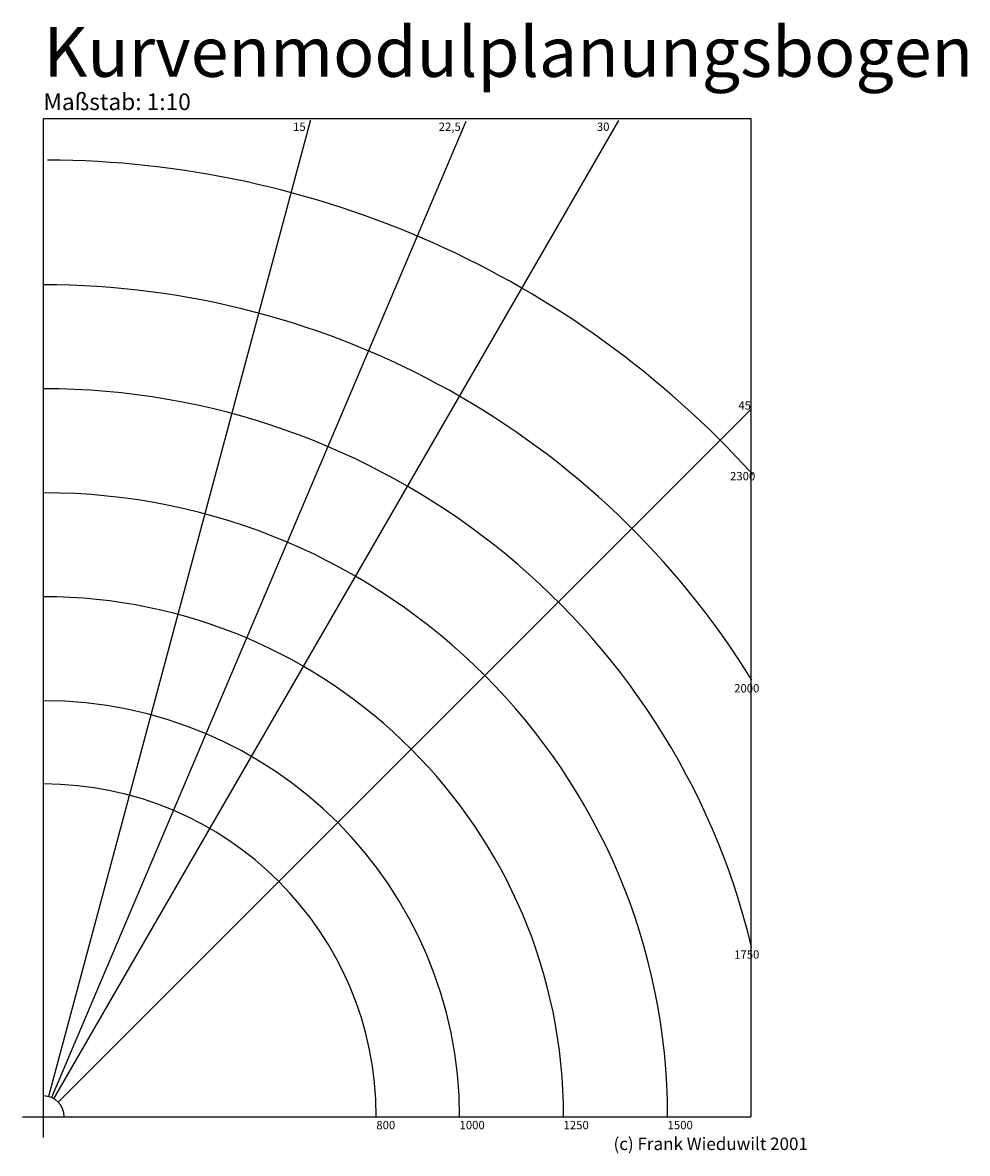
# Model space of a CAD drawing. Units: millimetres. Extents: x 15 to 242, y 16 to 288.
import ezdxf

# ---------------------------------------------------------------- set-up
doc = ezdxf.new("R2010")
doc.units = ezdxf.units.MM
doc.layers.add('default', color=7, linetype='CONTINUOUS')

msp = doc.modelspace()

# ---------------------------------------------------------------- linework, layer by layer
at = {"layer": 'default', "color": 0, "linetype": 'CONTINUOUS'}
for p, q in [((20, 20), (20, 265)), ((20, 265), (190, 265)), ((21.316437, 29.91301), (84.15003, 264.41117)), ((22.006552, 29.727139), (121.590169, 264.331439)), ((22.567364, 29.446805), (158.275699, 264.500536)), ((84.15003, 264.41117), (84.186707, 264.548051)), ((190, 265), (190, 25)), ((23.589274, 28.589274), (190.091165, 195.091165)), ((15, 25), (190, 25))]:
    msp.add_line(p, q, dxfattribs=at)
for radius, start, end in [(230.002174, 42.172875, 89.748704), (200, 31.664894, 90), (175, 13.469778, 90), (150, 0, 90), (125, 0, 90), (100, 0, 90), (80, 0, 90), (5, 0, 90)]:
    msp.add_arc((20, 25), radius, start, end, dxfattribs=at)

# ---------------------------------------------------------------- texts
for s, height, p in [('Kurvenmodulplanungsbogen', 12, (20, 275)), ('Maßstab: 1:10', 4, (20, 267)), ('15', 2, (80, 262)), ('22,5', 2, (115, 262)), ('30', 2, (153, 262)), ('45', 2, (187, 195)), ('2300', 2, (185, 178)), ('2000', 2, (186, 127)), ('1750', 2, (186, 63)), ('800', 2, (100, 22)), ('1000', 2, (120, 22)), ('1250', 2, (145, 22)), ('1500', 2, (170, 22)), ('(c) Frank Wieduwilt 2001', 3, (157, 17))]:
    msp.add_text(s, height=height, dxfattribs=at).set_placement(p)

doc.saveas('drawing.dxf')
